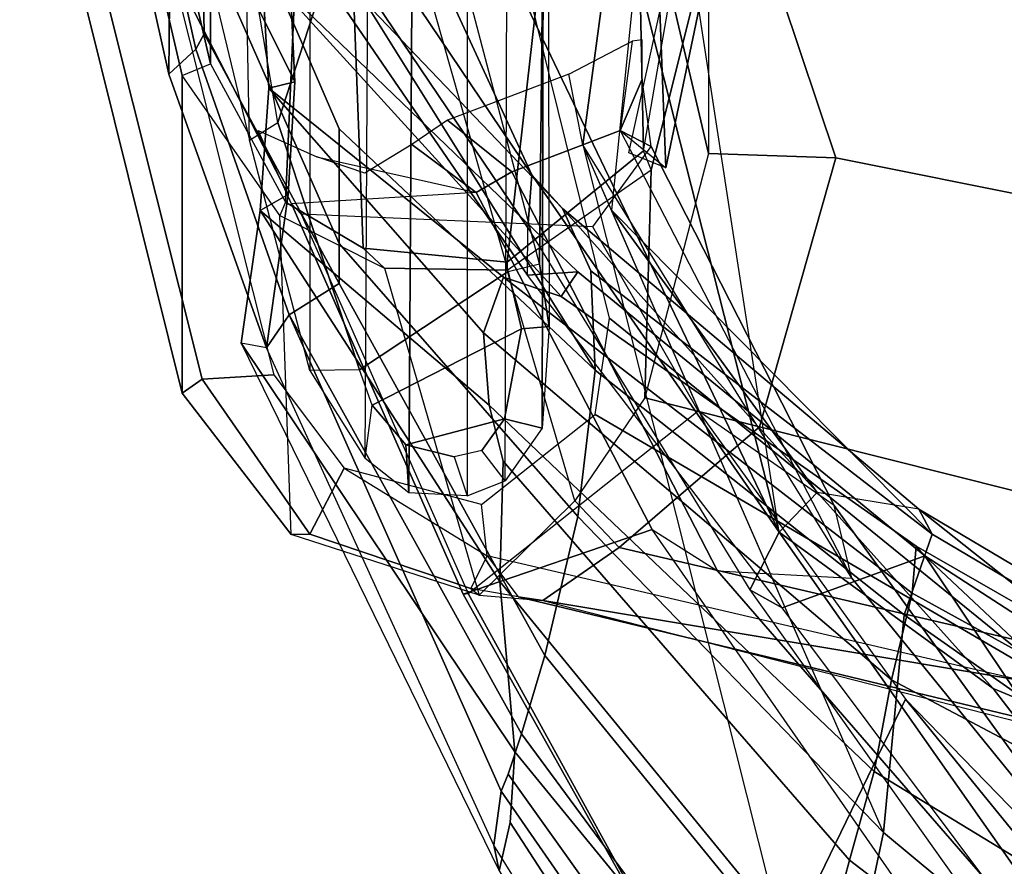
# Model space of a CAD drawing. Units: inches. Extents: x -2 to 198, y -6 to 132.
# Drawn here: x 15 to 18, y 18 to 20 of the extents above; entities that cross this region are included whole.
import ezdxf

# ---------------------------------------------------------------- set-up
doc = ezdxf.new("R2010")
doc.units = ezdxf.units.IN
doc.header["$MEASUREMENT"] = 0
for name, color, linetype in [('SEAT-BACK', 5, 'Continuous'), ('SEAT-FABRIC', 5, 'Continuous'), ('SEAT-FRAME', 5, 'Continuous'), ('SEAT-OTHER', 7, 'Continuous')]:
    doc.layers.add(name, color=color, linetype=linetype)
doc.styles.get("Standard").update_dxf_attribs({"font": 'arial.ttf'})

# ---------------------------------------------------------------- blocks, each defined once
blk = doc.blocks.new('1sayl_suspmidbck_arms_1t')
at = {"layer": 'SEAT-BACK'}
for points in [[(-1.1191, 11.7406, 16.3493), (-2.7219, 11.3852, 15.749), (-2.7865, 11.4547, 15.7427), (-1.1006, 11.8307, 16.3354)], [(-0.7157, 11.8299, 17.8075), (-1.1008, 11.8306, 16.3353), (-2.7865, 11.4547, 15.7427), (-2.5022, 11.4517, 16.7634)], [(-2.6828, 11.3641, 16.0908), (-2.7219, 11.3852, 15.749), (-1.1191, 11.7406, 16.3493), (-2.423, 11.3684, 16.957)], [(-2.5022, 11.4517, 16.7634), (-2.7865, 11.4547, 15.7427), (-3.4902, 11.2032, 15.5402), (-3.0959, 11.1482, 16.91)], [(-3.405, 11.1456, 15.5384), (-3.4902, 11.2032, 15.5402), (-2.7865, 11.4547, 15.7427), (-2.7219, 11.3852, 15.749)], [(-2.5022, 11.4517, 16.7634), (-3.0959, 11.1482, 16.91), (-2.8058, 11.1307, 17.9313), (-2.1684, 11.4482, 17.9613)], [(-1.7953, 11.4442, 19.3002), (-2.1684, 11.4482, 17.9613), (-2.8058, 11.1307, 17.9313), (-2.4968, 11.1449, 19.0155)], [(-2.1006, 11.3737, 18.0321), (-2.6014, 10.95, 19.2216), (-3.548, 10.3586, 18.2566), (-2.9271, 11.0168, 17.5851)], [(-2.7219, 11.3852, 15.749), (-2.6828, 11.3641, 16.0908), (-3.3244, 11.0167, 16.1489), (-3.405, 11.1456, 15.5384)], [(-3.3244, 11.0167, 16.1489), (-2.6828, 11.3641, 16.0908), (-2.423, 11.3684, 16.957), (-3.2218, 11.0172, 16.5939)], [(-3.2218, 11.0172, 16.5939), (-2.423, 11.3684, 16.957), (-2.1006, 11.3737, 18.0321), (-2.9271, 11.0168, 17.5851)], [(-4.711, 10.5773, 15.5763), (-4.5289, 10.5654, 15.9291), (-3.4784, 11.2684, 15.7086), (-4.8357, 10.6054, 15.331)], [(-4.8357, 10.6054, 15.331), (-4.7697, 10.6194, 15.1943), (-3.4902, 11.2032, 15.5402), (-3.4784, 11.2684, 15.7086)], [(-4.0916, 10.6041, 16.5578), (-3.1373, 11.2199, 16.9237), (-3.4784, 11.2684, 15.7086), (-4.5289, 10.5654, 15.9291)], [(-3.4902, 11.2032, 15.5402), (-3.4784, 11.2684, 15.7086), (-3.1373, 11.2199, 16.9237), (-3.0959, 11.1482, 16.91)], [(-2.2584, 11.2477, 19.9717), (-2.5124, 11.2154, 19.1082), (-3.2945, 10.4032, 20.2059), (-3.3036, 10.5332, 21.4948)], [(-2.2259, 11.1765, 19.9632), (-2.2584, 11.2477, 19.9717), (-3.3036, 10.5332, 21.4948), (-3.1813, 10.5316, 21.491)], [(-3.7815, 10.5954, 17.1245), (-3.6373, 10.6309, 17.6324), (-3.1373, 11.2199, 16.9237), (-4.0916, 10.6041, 16.5578)], [(-3.6373, 10.6309, 17.6324), (-3.4516, 10.6457, 18.2243), (-2.8224, 11.1976, 18.0314), (-3.1373, 11.2199, 16.9237)], [(-2.8224, 11.1976, 18.0314), (-3.3083, 10.5947, 18.6913), (-3.3582, 10.4464, 19.5118), (-2.5124, 11.2154, 19.1082)], [(-2.5124, 11.2154, 19.1082), (-3.3582, 10.4464, 19.5118), (-3.2945, 10.4032, 20.2059), (-2.5124, 11.2154, 19.1082)], [(-2.8058, 11.1307, 17.9313), (-3.0959, 11.1482, 16.91), (-3.1373, 11.2199, 16.9237), (-2.8224, 11.1976, 18.0314)], [(-2.8058, 11.1307, 17.9313), (-2.8224, 11.1976, 18.0314), (-2.5124, 11.2154, 19.1082), (-2.4968, 11.1449, 19.0155)], [(-3.405, 11.1456, 15.5384), (-4.6306, 10.6008, 15.1834), (-4.7697, 10.6194, 15.1943), (-3.4902, 11.2032, 15.5402)], [(-2.8224, 11.1976, 18.0314), (-3.4516, 10.6457, 18.2243), (-3.3083, 10.5947, 18.6913), (-2.8224, 11.1976, 18.0314)], [(-3.0456, 10.522, 21.4036), (-2.1501, 11.1238, 19.9093), (-2.2259, 11.1765, 19.9632), (-3.1813, 10.5316, 21.491)], [(-3.405, 11.1456, 15.5384), (-4.4826, 10.5481, 15.5639), (-4.5867, 10.5823, 15.32), (-4.6306, 10.6008, 15.1834)], [(-3.405, 11.1456, 15.5384), (-3.3244, 11.0167, 16.1489), (-4.2816, 10.4886, 16.0572), (-4.4826, 10.5481, 15.5639)], [(-2.6014, 10.95, 19.2216), (-2.1501, 11.1238, 19.9093), (-3.0456, 10.522, 21.4036), (-3.1317, 10.4428, 20.6242)], [(-2.1501, 11.1238, 19.9093), (-2.1501, 11.1238, 19.9093), (-3.0456, 10.522, 21.4036), (-2.1355, 10.9405, 19.9329)], [(-3.2218, 11.0172, 16.5939), (-3.9244, 10.4036, 17.0495), (-4.2816, 10.4886, 16.0572), (-3.3244, 11.0167, 16.1489)], [(-3.2218, 11.0172, 16.5939), (-2.9271, 11.0168, 17.5851), (-3.548, 10.3586, 18.2566), (-3.9244, 10.4036, 17.0495)], [(-2.1355, 10.9405, 19.9329), (-3.0456, 10.522, 21.4036), (-3.9645, 9.8859, 23.0542), (-2.114, 10.7714, 19.9303)], [(-2.6014, 10.95, 19.2216), (-3.1317, 10.4428, 20.6242), (-3.2925, 10.3699, 19.3828), (-3.548, 10.3586, 18.2566)], [(-3.9645, 9.8859, 23.0542), (-2.0144, 10.3803, 19.9145), (-2.0144, 10.3803, 19.9145), (-2.114, 10.7714, 19.9303)], [(-3.6373, 10.6309, 17.6324), (-3.7815, 10.5954, 17.1245), (-4.808, 9.7049, 17.0402), (-4.58, 9.6419, 17.7439)], [(-3.6373, 10.6309, 17.6324), (-4.58, 9.6419, 17.7439), (-4.3437, 9.5972, 18.4924), (-3.4516, 10.6457, 18.2243)], [(-4.3437, 9.5972, 18.4924), (-4.1215, 9.5446, 19.1109), (-3.3083, 10.5947, 18.6913), (-3.4516, 10.6457, 18.2243)], [(-6.0986, 9.7946, 15.019), (-6.0986, 9.7946, 15.019), (-4.7697, 10.6194, 15.1943), (-4.8357, 10.6054, 15.331)], [(-4.6306, 10.6008, 15.1834), (-5.9882, 9.6604, 14.9528), (-6.0986, 9.7946, 15.019), (-4.7697, 10.6194, 15.1943)], [(-4.711, 10.5773, 15.5763), (-4.8357, 10.6054, 15.331), (-6.0986, 9.7946, 15.019), (-5.8601, 9.8333, 15.2623)], [(-4.0916, 10.6041, 16.5578), (-4.5289, 10.5654, 15.9291), (-5.464, 9.8016, 15.8619), (-5.0956, 9.7828, 16.3924)], [(-4.0916, 10.6041, 16.5578), (-5.0956, 9.7828, 16.3924), (-4.808, 9.7049, 17.0402), (-3.7815, 10.5954, 17.1245)], [(-5.9882, 9.6604, 14.9528), (-4.6306, 10.6008, 15.1834), (-4.5867, 10.5823, 15.32), (-5.9206, 9.6306, 15.1461)], [(-4.4826, 10.5481, 15.5639), (-5.5931, 9.7303, 15.4315), (-5.9206, 9.6306, 15.1461), (-4.5867, 10.5823, 15.32)], [(-4.711, 10.5773, 15.5763), (-5.8601, 9.8333, 15.2623), (-5.464, 9.8016, 15.8619), (-4.5289, 10.5654, 15.9291)], [(-4.1215, 9.5446, 19.1109), (-4.0004, 9.5339, 20.053), (-3.3582, 10.4464, 19.5118), (-3.3083, 10.5947, 18.6913)], [(-4.4826, 10.5481, 15.5639), (-4.2816, 10.4886, 16.0572), (-5.2228, 9.7203, 15.9898), (-5.5931, 9.7303, 15.4315)], [(-3.1813, 10.5316, 21.491), (-4.1127, 9.9611, 23.003), (-4.1589, 9.8781, 22.8893), (-3.3036, 10.5332, 21.4948)], [(-4.025, 9.5116, 20.9518), (-4.1589, 9.8781, 22.8893), (-3.3036, 10.5332, 21.4948), (-3.2945, 10.4032, 20.2059)], [(-4.1127, 9.9611, 23.003), (-3.9645, 9.8859, 23.0542), (-3.0456, 10.522, 21.4036), (-3.1813, 10.5316, 21.491)], [(-3.0456, 10.522, 21.4036), (-3.9645, 9.8859, 23.0542), (-4.3665, 9.336, 22.9648), (-3.1317, 10.4428, 20.6242)], [(-3.9244, 10.4036, 17.0495), (-4.7366, 9.6177, 16.9839), (-5.2228, 9.7203, 15.9898), (-4.2816, 10.4886, 16.0572)], [(-3.1317, 10.4428, 20.6242), (-4.3665, 9.336, 22.9648), (-4.7108, 8.5109, 22.417), (-3.9048, 9.527, 20.701)], [(-4.0004, 9.5339, 20.053), (-4.025, 9.5116, 20.9518), (-3.2945, 10.4032, 20.2059), (-3.3582, 10.4464, 19.5118)], [(-3.1317, 10.4428, 20.6242), (-3.9048, 9.527, 20.701), (-3.9696, 9.493, 19.6507), (-3.2925, 10.3699, 19.3828)], [(-3.548, 10.3586, 18.2566), (-4.1768, 9.5649, 18.4417), (-4.7366, 9.6177, 16.9839), (-3.9244, 10.4036, 17.0495)], [(-5.5931, 9.7303, 15.4315), (-5.2228, 9.7203, 15.9898), (-4.7366, 9.6177, 16.9839), (-2.9685, 10.3903, 16.8104)], [(-3.9645, 9.8859, 23.0542), (-1.9422, 10.1958, 19.8849), (-1.9422, 10.1958, 19.8849), (-2.0144, 10.3803, 19.9145)], [(-3.1364, 10.317, 16.8269), (-2.9685, 10.3903, 16.8104), (-1.7445, 10.2261, 19.5751), (-1.9422, 10.1958, 19.8849)], [(-2.9314, 10.2949, 16.7587), (-3.027, 10.177, 15.5499), (-1.7445, 10.2261, 19.5751), (-2.9685, 10.3903, 16.8104)], [(-3.548, 10.3586, 18.2566), (-3.2925, 10.3699, 19.3828), (-3.9696, 9.493, 19.6507), (-4.1768, 9.5649, 18.4417)], [(-3.1364, 10.317, 16.8269), (-3.9696, 9.493, 19.6507), (-4.1768, 9.5649, 18.4417), (-4.7366, 9.6177, 16.9839)], [(-3.1364, 10.317, 16.8269), (-3.9696, 9.493, 19.6507), (-3.9048, 9.527, 20.701), (-3.8621, 9.7882, 22.0086)], [(-3.8621, 9.7882, 22.0086), (-3.9645, 9.8859, 23.0542), (-1.9422, 10.1958, 19.8849), (-3.1364, 10.317, 16.8269)], [(-2.4598, 10.0592, 15.6656), (-3.027, 10.177, 15.5499), (-2.9885, 10.2724, 15.548), (-2.445, 10.1529, 15.6719)], [(-3.027, 10.177, 15.5499), (-2.4598, 10.0592, 15.6656), (-1.3585, 10.1229, 19.0123), (-1.7445, 10.2261, 19.5751)], [(-4.1127, 9.9611, 23.003), (-5.0739, 9.2788, 24.8103), (-5.0499, 9.2128, 24.5527), (-4.1589, 9.8781, 22.8893)], [(-4.1127, 9.9611, 23.003), (-5.0739, 9.2788, 24.8103), (-4.9482, 9.1956, 24.8853), (-3.9645, 9.8859, 23.0542)], [(-4.9482, 9.1956, 24.8853), (-5.2042, 8.6924, 24.6917), (-4.3665, 9.336, 22.9648), (-3.9645, 9.8859, 23.0542)], [(-4.9168, 8.9162, 23.4085), (-5.0499, 9.2128, 24.5527), (-4.1589, 9.8781, 22.8893), (-4.025, 9.5116, 20.9518)], [(-5.0956, 9.7828, 16.3924), (-6.3885, 8.3979, 16.1686), (-5.8333, 8.3662, 16.968), (-4.808, 9.7049, 17.0402)], [(-5.4004, 8.8204, 16.9238), (-6.042, 8.8079, 15.984), (-5.2228, 9.7203, 15.9898), (-4.7366, 9.6177, 16.9839)], [(-4.58, 9.6419, 17.7439), (-4.808, 9.7049, 17.0402), (-5.8333, 8.3662, 16.968), (-5.3688, 8.3467, 17.8189)], [(-4.58, 9.6419, 17.7439), (-5.3688, 8.3467, 17.8189), (-5.0108, 8.3383, 18.6872), (-4.3437, 9.5972, 18.4924)], [(-4.8066, 8.6669, 18.3874), (-5.4004, 8.8204, 16.9238), (-4.7366, 9.6177, 16.9839), (-4.1768, 9.5649, 18.4417)], [(-4.3437, 9.5972, 18.4924), (-5.0108, 8.3383, 18.6872), (-4.821, 8.2737, 19.446), (-4.1215, 9.5446, 19.1109)], [(-4.1215, 9.5446, 19.1109), (-4.821, 8.2737, 19.446), (-4.814, 8.1167, 20.6622), (-4.0004, 9.5339, 20.053)], [(-4.4841, 8.6253, 19.7869), (-4.8066, 8.6669, 18.3874), (-4.1768, 9.5649, 18.4417), (-3.9696, 9.493, 19.6507)], [(-4.0004, 9.5339, 20.053), (-4.814, 8.1167, 20.6622), (-5.0105, 7.9907, 21.8785), (-4.025, 9.5116, 20.9518)], [(-4.7108, 8.5109, 22.417), (-4.4352, 8.6355, 20.9778), (-3.9048, 9.527, 20.701), (-4.7108, 8.5109, 22.417)], [(-4.4352, 8.6355, 20.9778), (-4.4841, 8.6253, 19.7869), (-3.9696, 9.493, 19.6507), (-3.9048, 9.527, 20.701)], [(-4.025, 9.5116, 20.9518), (-5.0105, 7.9907, 21.8785), (-5.4254, 7.6083, 23.2549), (-4.8128, 8.6733, 22.5643)], [(-4.8128, 8.6733, 22.5643), (-5.2548, 8.3405, 23.9434), (-4.9168, 8.9162, 23.4085), (-4.025, 9.5116, 20.9518)], [(-5.2042, 8.6924, 24.6917), (-5.4549, 8.0284, 24.48), (-4.7108, 8.5109, 22.417), (-4.3665, 9.336, 22.9648)]]:
    blk.add_3dface(points, dxfattribs=at)
at = {"layer": 'SEAT-FABRIC'}
for points in [[(-3.0798, 9.0111, 17.8085), (-1.6783, 9.5834, 18.0368), (-1.6891, 9.6553, 17.9528), (-3.0767, 9.0559, 17.7263)], [(-3.02, 9.0479, 17.6186), (-3.0767, 9.0559, 17.7263), (-1.6891, 9.6553, 17.9528), (-1.6674, 9.6204, 17.8355)], [(-3.02, 9.0479, 17.6186), (-1.6674, 9.6204, 17.8355), (-1.1421, 8.9063, 16.7971), (-2.253, 8.5173, 16.6952)], [(-2.9802, 8.2782, 18.39), (-1.7049, 8.6361, 18.6972), (-1.6783, 9.5834, 18.0368), (-3.0798, 9.0111, 17.8085)]]:
    blk.add_3dface(points, dxfattribs=at)
at = {"layer": 'SEAT-FRAME'}
for points in [[(-1.9253, 11.8378, 13.2004), (-1.9127, 11.7848, 13.1089), (-3.5709, 11.3693, 12.9111), (-3.6067, 11.4202, 13.0117)], [(-1.9253, 11.8378, 13.2004), (-3.6067, 11.4202, 13.0117), (-2.7901, 11.4202, 15.7688), (-0.9882, 11.8378, 16.364)], [(-2.7596, 11.3474, 15.7662), (-0.9802, 11.7598, 16.3539), (-0.9882, 11.8378, 16.364), (-2.7901, 11.4202, 15.7688)], [(-3.5709, 11.3693, 12.9111), (-1.9127, 11.7848, 13.1089), (-1.9461, 11.5911, 13.0136), (-3.5593, 11.1849, 12.8311)], [(-1.7757, 11.3474, 19.0878), (-0.6481, 11.7598, 17.4754), (-0.9802, 11.7598, 16.3539), (-2.7596, 11.3474, 15.7662)], [(-3.5709, 11.3693, 12.9111), (-3.9699, 11.0926, 12.8043), (-3.97, 11.1404, 12.9211), (-3.6067, 11.4202, 13.0117)], [(-3.1497, 11.1692, 15.6449), (-2.7901, 11.4202, 15.7688), (-3.6067, 11.4202, 13.0117), (-3.97, 11.1404, 12.9211)], [(-3.1497, 11.1692, 15.6449), (-2.7901, 11.4202, 15.7688), (-2.7596, 11.3474, 15.7662), (-3.1158, 11.1544, 15.7944)], [(-2.2015, 11.4287, 12.4294), (-2.9559, 11.2476, 12.3636), (-2.911, 11.1746, 12.2736), (-2.2006, 11.2948, 12.3188)], [(-2.2015, 11.4287, 12.4294), (-2.9559, 11.2476, 12.3636), (-0.481, 11.2951, 20.4833), (0.1305, 11.4287, 20.3022)], [(-3.9699, 11.0926, 12.8043), (-3.5709, 11.3693, 12.9111), (-3.5593, 11.1849, 12.8311), (-3.7993, 11.0041, 12.7567)], [(-1.9811, 11.1048, 19.4076), (-1.7757, 11.3474, 19.0878), (-2.7596, 11.3474, 15.7662), (-3.1158, 11.1544, 15.7944)], [(-0.481, 11.2951, 20.4833), (-1.0745, 11.0919, 20.6591), (-3.5487, 11.0919, 12.3065), (-2.9559, 11.2476, 12.3636)], [(-2.116, 10.9163, 12.1666), (-2.911, 11.1746, 12.2736), (-2.2006, 11.2948, 12.3188), (-2.051, 10.9777, 12.1909)], [(-2.911, 11.1746, 12.2736), (-3.547, 10.9646, 12.192), (-3.5487, 11.0919, 12.3065), (-2.9559, 11.2476, 12.3636)], [(-3.0905, 10.6649, 16.6377), (-3.1195, 11.139, 15.8161), (-2.9316, 11.2252, 15.8494), (-2.9991, 11.074, 16.0358)], [(-3.97, 11.1404, 12.9211), (-3.1497, 11.1692, 15.6449), (-3.285, 10.9007, 15.5758), (-4.1266, 10.6571, 12.7622)], [(-2.116, 10.9163, 12.1666), (-3.294, 10.5827, 12.0455), (-3.547, 10.9646, 12.192), (-2.911, 11.1746, 12.2736)], [(-3.2337, 10.9549, 15.7142), (-3.1158, 11.1544, 15.7944), (-3.1497, 11.1692, 15.6449), (-3.285, 10.9007, 15.5758)], [(-3.9699, 11.0926, 12.8043), (-4.1091, 10.6784, 12.671), (-4.1266, 10.6571, 12.7622), (-3.97, 11.1404, 12.9211)], [(-3.1195, 11.139, 15.8161), (-4.1237, 10.6984, 15.5313), (-3.9571, 10.2121, 16.4632), (-3.0905, 10.6649, 16.6377)], [(-4.1237, 10.6984, 15.5313), (-3.1195, 11.139, 15.8161), (-3.1464, 11.1142, 15.7768), (-4.1219, 10.6855, 15.498)], [(-3.1158, 11.1544, 15.7944), (-3.2337, 10.9549, 15.7142), (-2.0797, 10.9985, 19.5619), (-1.9811, 11.1048, 19.4076)], [(-3.1788, 10.3653, 15.5435), (-3.1464, 11.1142, 15.7768), (-4.1219, 10.6855, 15.498), (-3.6525, 10.0941, 15.4003)], [(-3.7993, 11.0041, 12.7567), (-4.025, 10.6363, 12.6167), (-4.1091, 10.6784, 12.671), (-3.9699, 11.0926, 12.8043)], [(-3.5487, 11.0919, 12.3065), (-3.775, 10.95, 12.2557), (-3.6373, 10.9316, 12.1791), (-3.547, 10.9646, 12.192)], [(-3.5487, 11.0919, 12.3065), (-3.775, 10.95, 12.2557), (-1.283, 10.9363, 20.7209), (-1.0745, 11.0919, 20.6591)], [(-2.9674, 10.8303, 16.6783), (-3.0411, 10.9506, 16.3486), (-2.9991, 11.074, 16.0358), (-3.0905, 10.6649, 16.6377)], [(-3.8932, 10.6514, 12.6222), (-3.7993, 11.0041, 12.7567), (-3.7993, 11.0041, 12.7567), (-4.025, 10.6363, 12.6167)], [(-3.2702, 10.5849, 15.5995), (-2.0147, 10.4439, 19.616), (-2.0797, 10.9985, 19.5619), (-3.2337, 10.9549, 15.7142)], [(-3.4418, 10.5481, 12.0367), (-3.6373, 10.9316, 12.1791), (-3.547, 10.9646, 12.192), (-3.294, 10.5827, 12.0455)], [(-3.6373, 10.9316, 12.1791), (-3.7395, 10.8457, 12.1451), (-3.8633, 10.838, 12.2164), (-3.775, 10.95, 12.2557)], [(-1.283, 10.9363, 20.7209), (-1.3299, 10.8223, 20.7348), (-3.8633, 10.838, 12.2164), (-3.775, 10.95, 12.2557)], [(-3.4418, 10.5481, 12.0367), (-3.6728, 10.5919, 12.043), (-3.7395, 10.8457, 12.1451), (-3.6373, 10.9316, 12.1791)], [(-3.2337, 10.9549, 15.7142), (-3.285, 10.9007, 15.5758), (-3.2904, 10.5849, 15.5315), (-3.2702, 10.5849, 15.5995)], [(-2.116, 10.9163, 12.1666), (-3.294, 10.5827, 12.0455), (-3.2738, 10.5022, 12.1174), (-2.0883, 10.8136, 12.2315)], [(-3.285, 10.9007, 15.5758), (-4.1266, 10.6571, 12.7622), (-3.8834, 10.4109, 13.241), (-3.2904, 10.5849, 15.5315)], [(-3.7395, 10.8457, 12.1451), (-3.7705, 10.7214, 12.0953), (-3.8711, 10.6878, 12.1966), (-3.8633, 10.838, 12.2164)], [(-1.3299, 10.8223, 20.7348), (-1.341, 10.6878, 20.7381), (-3.8711, 10.6878, 12.1966), (-3.8633, 10.838, 12.2164)], [(-3.7545, 10.6503, 12.0668), (-3.7705, 10.7214, 12.0953), (-3.7395, 10.8457, 12.1451), (-3.6728, 10.5919, 12.043)], [(-2.9048, 10.7383, 16.8875), (-2.9674, 10.8303, 16.6783), (-3.0905, 10.6649, 16.6377), (-3.0376, 10.573, 16.7587)], [(0.1962, 10.777, 20.2827), (-0.9165, 10.4768, 20.6123), (-3.2738, 10.5022, 12.1174), (-2.0883, 10.8136, 12.2315)], [(-3.0376, 10.573, 16.7587), (-2.9685, 10.3903, 16.8104), (-2.7867, 10.4269, 16.9837), (-2.9048, 10.7383, 16.8875)], [(-3.4137, 10.3222, 12.5077), (-1.8112, 10.7181, 12.6466), (-1.8438, 9.277, 12.2068), (-4.374, 9.1407, 12.1812)], [(-3.8711, 10.6878, 12.1966), (-3.8323, 10.5898, 12.1644), (-3.7545, 10.6503, 12.0668), (-3.7705, 10.7214, 12.0953)], [(-5.3418, 10.0163, 15.2069), (-5.1088, 9.413, 16.2412), (-3.9571, 10.2121, 16.4632), (-4.1237, 10.6984, 15.5313)], [(-4.1237, 10.6984, 15.5313), (-4.1219, 10.6855, 15.498), (-5.336, 10.018, 15.1814), (-5.3418, 10.0163, 15.2069)], [(-3.6525, 10.0941, 15.4003), (-4.3936, 9.5612, 15.2381), (-5.336, 10.018, 15.1814), (-4.1219, 10.6855, 15.498)], [(-3.8711, 10.6878, 12.1966), (-3.8323, 10.5898, 12.1644), (-1.2681, 10.5818, 20.7165), (-1.341, 10.6878, 20.7381)], [(-4.1266, 10.6571, 12.7622), (-4.1403, 10.4938, 12.7226), (-4.1307, 10.5567, 12.6393), (-4.1091, 10.6784, 12.671)], [(-4.1403, 10.4938, 12.7226), (-4.0034, 10.2972, 12.9129), (-3.8834, 10.4109, 13.241), (-4.1266, 10.6571, 12.7622)], [(-4.1307, 10.5567, 12.6393), (-4.1091, 10.6784, 12.671), (-4.025, 10.6363, 12.6167)], [(-4.0642, 10.0445, 16.5467), (-3.0376, 10.573, 16.7587), (-3.0905, 10.6649, 16.6377), (-3.9571, 10.2121, 16.4632)], [(-4.1307, 10.5567, 12.6393), (-4.4695, 9.1525, 12.2133), (-4.374, 9.1407, 12.1812), (-4.025, 10.6363, 12.6167)], [(-4.374, 9.1407, 12.1812), (-4.025, 10.6363, 12.6167), (-3.8932, 10.6514, 12.6222), (-3.6614, 10.3589, 12.52)], [(-3.7545, 10.6503, 12.0668), (-3.6728, 10.5919, 12.043), (-3.6968, 10.495, 12.126), (-3.8323, 10.5898, 12.1644)], [(-3.2904, 10.5849, 15.5315), (-3.0322, 10.2151, 15.5418), (-3.619, 10.2314, 13.5227), (-3.8834, 10.4109, 13.241)], [(-1.2681, 10.5818, 20.7165), (-1.1762, 10.4896, 20.6893), (-3.6968, 10.495, 12.126), (-3.8323, 10.5898, 12.1644)], [(-3.4354, 10.4768, 12.1086), (-3.6968, 10.495, 12.126), (-3.6728, 10.5919, 12.043), (-3.4418, 10.5481, 12.0367)], [(-3.2738, 10.5022, 12.1174), (-3.4354, 10.4768, 12.1086), (-3.4418, 10.5481, 12.0367), (-3.294, 10.5827, 12.0455)], [(-2.9832, 10.2343, 15.5561), (-3.2702, 10.5849, 15.5995), (-3.2904, 10.5849, 15.5315), (-3.0322, 10.2151, 15.5418)], [(-3.2702, 10.5849, 15.5995), (-2.9832, 10.2343, 15.5561), (-1.8289, 10.2587, 19.4412), (-2.0147, 10.4439, 19.616)], [(-4.4845, 9.1433, 12.2611), (-4.4695, 9.1525, 12.2133), (-4.1307, 10.5567, 12.6393), (-4.1403, 10.4938, 12.7226)], [(-3.0376, 10.573, 16.7587), (-4.0642, 10.0445, 16.5467), (-4.0824, 9.6992, 16.5496), (-2.9685, 10.3903, 16.8104)], [(-1.0363, 10.4827, 20.6478), (-3.4354, 10.4768, 12.1086), (-3.2738, 10.5022, 12.1174), (-0.9165, 10.4768, 20.6123)], [(-4.4845, 9.1433, 12.2611), (-4.6905, 7.7624, 12.0238), (-4.6024, 7.7318, 12.2111), (-4.1403, 10.4938, 12.7226)], [(-4.6024, 7.7318, 12.2111), (-4.0034, 10.2972, 12.9129), (-4.1403, 10.4938, 12.7226), (-4.6024, 7.7318, 12.2111)], [(-3.6968, 10.495, 12.126), (-1.1762, 10.4896, 20.6893), (-1.0363, 10.4827, 20.6478), (-3.4354, 10.4768, 12.1086)], [(-2.7867, 10.4269, 16.9837), (-2.7012, 10.2642, 16.8405), (-2.9314, 10.2949, 16.7587), (-2.9685, 10.3903, 16.8104)], [(-3.6935, 9.9369, 13.2244), (-3.619, 10.2314, 13.5227), (-3.8834, 10.4109, 13.241), (-4.0034, 10.2972, 12.9129)], [(-4.0824, 9.6992, 16.5496), (-2.9685, 10.3903, 16.8104), (-2.9314, 10.2949, 16.7587), (-4.0824, 9.6992, 16.5496)], [(-3.4137, 10.3222, 12.5077), (-4.374, 9.1407, 12.1812), (-3.6614, 10.3589, 12.52), (-3.4137, 10.3222, 12.5077)], [(-2.9725, 10.2149, 15.7476), (-3.8956, 9.7451, 15.5406), (-3.6525, 10.0941, 15.4003), (-3.1788, 10.3653, 15.5435)], [(-1.054, 10.3529, 16.1034), (-2.4426, 10.0677, 15.6659), (-2.9908, 10.0677, 13.8151), (-1.8066, 10.3453, 13.672)], [(-3.0018, 9.74, 13.3392), (-1.9046, 10.1079, 13.2808), (-1.8066, 10.3453, 13.672), (-2.9908, 10.0677, 13.8151)], [(-4.0034, 10.2972, 12.9129), (-4.6024, 7.7318, 12.2111), (-4.269, 7.6492, 12.5763), (-3.6935, 9.9369, 13.2244)], [(-2.9725, 10.2149, 15.7476), (-2.9314, 10.2949, 16.7587), (-4.0824, 9.6992, 16.5496), (-3.8956, 9.7451, 15.5406)], [(-2.7991, 10.2384, 16.4272), (-2.9314, 10.2949, 16.7587), (-2.9314, 10.2949, 16.7587), (-2.9725, 10.2149, 15.7476)], [(-2.698, 10.2384, 16.768), (-2.7012, 10.2642, 16.8405), (-2.9314, 10.2949, 16.7587), (-2.7991, 10.2384, 16.4272)], [(-2.4623, 10.1444, 15.6717), (-1.4678, 10.1457, 18.9935), (-1.8289, 10.2587, 19.4412), (-2.9832, 10.2343, 15.5561)], [(-3.6935, 9.9369, 13.2244), (-3.0018, 9.74, 13.3392), (-2.9908, 10.0677, 13.8151), (-3.619, 10.2314, 13.5227)], [(-3.619, 10.2314, 13.5227), (-3.0322, 10.2151, 15.5418), (-2.4426, 10.0677, 15.6659), (-2.9908, 10.0677, 13.8151)], [(-2.4623, 10.1444, 15.6717), (-2.4426, 10.0677, 15.6659), (-3.0322, 10.2151, 15.5418), (-2.9832, 10.2343, 15.5561)], [(-5.1088, 9.413, 16.2412), (-3.9571, 10.2121, 16.4632), (-4.0642, 10.0445, 16.5467), (-5.019, 9.2162, 16.3725)], [(-1.9046, 10.1079, 13.2808), (-3.0018, 9.74, 13.3392), (-3.4331, 7.5895, 12.78), (-2.5672, 7.6113, 12.6003)], [(-3.6525, 10.0941, 15.4003), (-4.3936, 9.5612, 15.2381), (-5.094, 8.8814, 15.2799), (-3.8956, 9.7451, 15.5406)], [(-4.0824, 9.6992, 16.5496), (-4.8851, 9.0486, 16.3578), (-5.019, 9.2162, 16.3725), (-4.0642, 10.0445, 16.5467)], [(-5.5134, 8.6511, 14.93), (-6.4926, 9.1324, 14.8837), (-5.336, 10.018, 15.1814), (-4.3936, 9.5612, 15.2381)], [(-3.0018, 9.74, 13.3392), (-3.6935, 9.9369, 13.2244), (-4.269, 7.6492, 12.5763), (-3.4331, 7.5895, 12.78)], [(-3.8956, 9.7451, 15.5406), (-5.094, 8.8814, 15.2799), (-4.8851, 9.0486, 16.3578), (-4.0824, 9.6992, 16.5496)], [(-5.094, 8.8814, 15.2799), (-6.0495, 7.8886, 15.0771), (-5.5134, 8.6511, 14.93), (-4.3936, 9.5612, 15.2381)]]:
    blk.add_3dface(points, dxfattribs=at)
at = {"layer": 'SEAT-OTHER'}
blk.add_attdef('OTHER', (-6, -2), '', height=2, dxfattribs=at)

msp = doc.modelspace()

# ---------------------------------------------------------------- block references
at = {"rotation": 90}
msp.add_blockref('1sayl_suspmidbck_arms_1t', (27.2381, 22.3764), dxfattribs=at)

doc.saveas('drawing.dxf')
